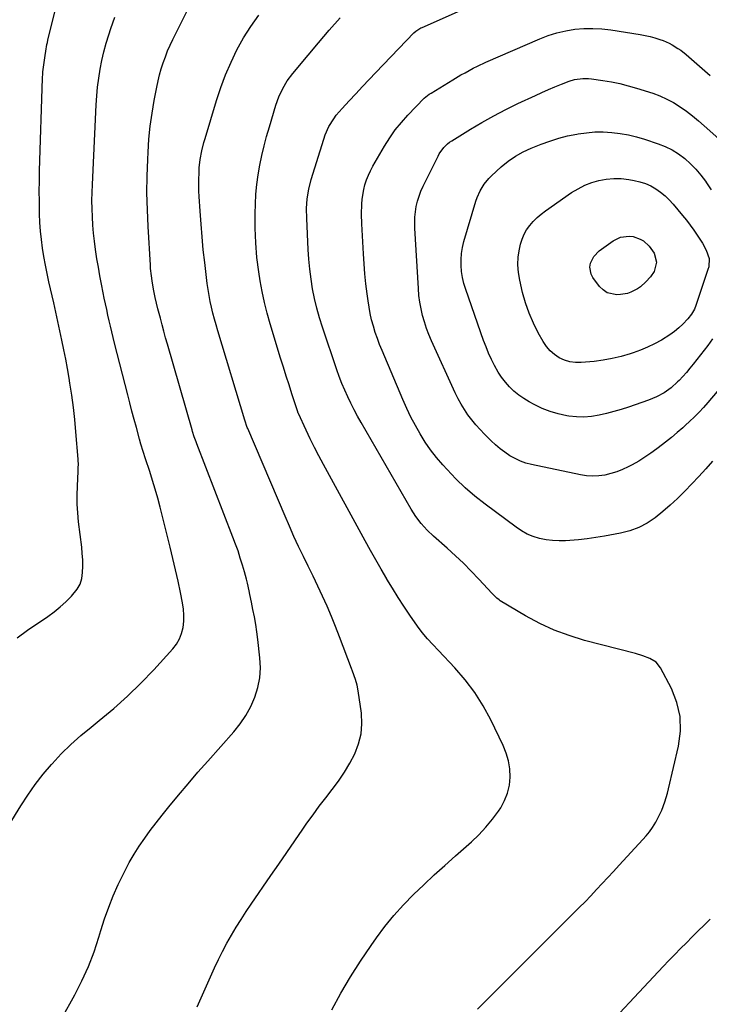
# Model space of a CAD drawing. Units: inches. Extents: x 1830745 to 1836073, y 431623 to 436908.
# Drawn here: x 1835037 to 1835381, y 434650 to 435142 of the extents above; entities that cross this region are included whole.
import ezdxf

# ---------------------------------------------------------------- set-up
doc = ezdxf.new("R2010")
doc.units = ezdxf.units.IN
doc.header["$MEASUREMENT"] = 0
doc.layers.add('7', color=7, linetype='Continuous')
doc.layers.add('8', color=7, linetype='Continuous')

msp = doc.modelspace()

# ---------------------------------------------------------------- linework, layer by layer
at = {"layer": '7', "color": 18}
for points in [[(1835057.67, 434642.66, 1968), (1835064.12, 434654.4, 1968), (1835067.67, 434661.39, 1968), (1835070.91, 434668.5, 1968), (1835073.7, 434675.8, 1968), (1835076.17, 434683.23, 1968), (1835077.13, 434686.47, 1968), (1835079.02, 434692.33, 1968), (1835081.06, 434698.14, 1968), (1835083.35, 434703.85, 1968), (1835085.8, 434709.5, 1968), (1835086.93, 434711.96, 1968), (1835089.04, 434716.28, 1968), (1835091.28, 434720.53, 1968), (1835093.72, 434724.67, 1968), (1835096.3, 434728.73, 1968), (1835099.03, 434732.7, 1968), (1835101.83, 434736.61, 1968), (1835104.74, 434740.45, 1968), (1835107.72, 434744.23, 1968), (1835111.11, 434748.41, 1968), (1835115.88, 434754.21, 1968), (1835120.7, 434759.97, 1968), (1835125.6, 434765.66, 1968), (1835130.56, 434771.3, 1968), (1835143.62, 434785.98, 1968), (1835146.79, 434789.96, 1968), (1835149.65, 434794.13, 1968), (1835152.04, 434798.58, 1968), (1835154.12, 434803.23, 1968), (1835155.59, 434808.06, 1968), (1835156.57, 434812.96, 1968), (1835156.85, 434817.95, 1968), (1835156.64, 434823, 1968), (1835155.6, 434832.15, 1968), (1835155.12, 434835.92, 1968), (1835154.56, 434839.68, 1968), (1835153.9, 434843.43, 1968), (1835153.16, 434847.16, 1968), (1835152.39, 434850.79, 1968), (1835151.59, 434854.6, 1968), (1835151.21, 434856.51, 1968), (1835150.43, 434860.32, 1968), (1835149.99, 434862.21, 1968), (1835148.96, 434865.96, 1968), (1835147.94, 434869.33, 1968), (1835146.83, 434872.86, 1968), (1835145.67, 434876.38, 1968), (1835144.42, 434879.87, 1968), (1835143.13, 434883.34, 1968), (1835125.1, 434930.06, 1968), (1835124.77, 434930.92, 1968), (1835123.84, 434933.53, 1968), (1835122.99, 434936.17, 1968), (1835122.73, 434937.06, 1968), (1835110.44, 434979.76, 1968), (1835109.51, 434983.02, 1968), (1835108.61, 434986.28, 1968), (1835107.72, 434989.55, 1968), (1835106.86, 434992.83, 1968), (1835105.64, 434997.54, 1968), (1835104.95, 435000.32, 1968), (1835104.32, 435003.12, 1968), (1835103.44, 435007.34, 1968), (1835102.71, 435011.58, 1968), (1835102.38, 435014.05, 1968), (1835102.01, 435017.6, 1968), (1835101.88, 435019.38, 1968), (1835100.73, 435038.75, 1968), (1835100.36, 435047.11, 1968), (1835100.18, 435055.47, 1968), (1835100.26, 435063.83, 1968), (1835100.53, 435072.19, 1968), (1835100.7, 435075.84, 1968), (1835101.15, 435082.36, 1968), (1835101.78, 435088.86, 1968), (1835102.69, 435095.33, 1968), (1835103.78, 435101.77, 1968), (1835105.05, 435108.43, 1968), (1835105.71, 435111.52, 1968), (1835106.45, 435114.58, 1968), (1835107.32, 435117.61, 1968), (1835108.27, 435120.61, 1968), (1835109.35, 435123.58, 1968), (1835110.51, 435126.51, 1968), (1835111.78, 435129.4, 1968), (1835113.12, 435132.25, 1968), (1835127.47, 435161.16, 1968)], [(1835035.26, 434832.93, 1964), (1835040.46, 434836.71, 1964), (1835050.59, 434843.68, 1964), (1835053.72, 434845.98, 1964), (1835056.75, 434848.4, 1964), (1835059.62, 434851.01, 1964), (1835062.38, 434853.73, 1964), (1835065.25, 434857.23, 1964), (1835066.7, 434859.82, 1964), (1835067.56, 434862.66, 1964), (1835068.02, 434865.67, 1964), (1835068.08, 434868.82, 1964), (1835068.03, 434871.96, 1964), (1835067.84, 434875.1, 1964), (1835067.54, 434878.23, 1964), (1835066.02, 434890.95, 1964), (1835065.6, 434895.41, 1964), (1835065.33, 434899.87, 1964), (1835065.27, 434904.34, 1964), (1835065.37, 434908.81, 1964), (1835065.72, 434916.28, 1964), (1835065.79, 434917.77, 1964), (1835065.87, 434920.02, 1964), (1835065.85, 434921.51, 1964), (1835065.8, 434922.26, 1964), (1835064.69, 434935.98, 1964), (1835064.12, 434942.08, 1964), (1835063.45, 434948.17, 1964), (1835062.61, 434954.24, 1964), (1835061.68, 434960.29, 1964), (1835061.24, 434962.89, 1964), (1835060.42, 434967.63, 1964), (1835059.56, 434972.36, 1964), (1835058.64, 434977.08, 1964), (1835057.69, 434981.79, 1964), (1835056.69, 434986.5, 1964), (1835055.68, 434991.2, 1964), (1835054.64, 434995.9, 1964), (1835053.57, 435000.59, 1964), (1835051.18, 435011.02, 1964), (1835050.27, 435015.22, 1964), (1835049.42, 435019.43, 1964), (1835048.67, 435023.67, 1964), (1835047.98, 435027.91, 1964), (1835047.41, 435032.17, 1964), (1835046.96, 435036.44, 1964), (1835046.67, 435040.72, 1964), (1835046.48, 435045.01, 1964), (1835046.45, 435046.43, 1964), (1835046.37, 435051.44, 1964), (1835046.34, 435056.44, 1964), (1835046.4, 435061.45, 1964), (1835046.51, 435066.46, 1964), (1835047.93, 435112.85, 1964), (1835047.94, 435113.25, 1964), (1835048.04, 435114.83, 1964), (1835048.17, 435116.01, 1964), (1835049.06, 435123.12, 1964), (1835049.2, 435124.23, 1964), (1835049.54, 435126.43, 1964), (1835050.15, 435129.72, 1964), (1835050.38, 435130.81, 1964), (1835050.64, 435131.89, 1964), (1835054.54, 435148.04, 1964)], [(1835265.38, 434647.27, 1974), (1835294.25, 434676.09, 1974), (1835298.4, 434680.23, 1974), (1835302.55, 434684.37, 1974), (1835306.7, 434688.51, 1974), (1835310.86, 434692.64, 1974), (1835313.28, 434695.05, 1974), (1835316.21, 434698, 1974), (1835319.12, 434700.96, 1974), (1835322, 434703.96, 1974), (1835324.87, 434706.97, 1974), (1835327.71, 434710.01, 1974), (1835330.55, 434713.04, 1974), (1835333.38, 434716.09, 1974), (1835336.21, 434719.14, 1974), (1835348.09, 434731.98, 1974), (1835349.76, 434733.91, 1974), (1835351.34, 434735.91, 1974), (1835352.79, 434738.01, 1974), (1835354.46, 434740.73, 1974), (1835356.55, 434744.69, 1974), (1835357.46, 434746.74, 1974), (1835359.07, 434750.92, 1974), (1835360.37, 434755.21, 1974), (1835360.93, 434757.38, 1974), (1835365.93, 434778.82, 1974), (1835366.82, 434786.23, 1974), (1835366.68, 434793.52, 1974), (1835365, 434800.6, 1974), (1835362.28, 434807.56, 1974), (1835356.89, 434817.86, 1974), (1835354.66, 434820.75, 1974), (1835351.57, 434822.68, 1974), (1835347.99, 434824, 1974), (1835344.33, 434825.08, 1974), (1835318.85, 434831.68, 1974), (1835311.19, 434834.02, 1974), (1835303.7, 434836.77, 1974), (1835296.47, 434840.16, 1974), (1835289.42, 434843.96, 1974), (1835276.75, 434851.51, 1974), (1835276.18, 434851.88, 1974), (1835275.11, 434852.71, 1974), (1835273.2, 434854.64, 1974), (1835272.73, 434855.14, 1974), (1835266.11, 434862.28, 1974), (1835262.28, 434866.28, 1974), (1835258.37, 434870.21, 1974), (1835254.34, 434874.02, 1974), (1835250.24, 434877.74, 1974), (1835243.44, 434883.72, 1974), (1835240.22, 434886.79, 1974), (1835237.23, 434890.08, 1974), (1835234.53, 434893.61, 1974), (1835232.15, 434897.36, 1974), (1835207.26, 434940.61, 1974), (1835205.48, 434943.79, 1974), (1835203.76, 434947, 1974), (1835202.12, 434950.25, 1974), (1835200.52, 434953.52, 1974), (1835199.03, 434956.84, 1974), (1835197.61, 434960.2, 1974), (1835196.31, 434963.59, 1974), (1835195.08, 434967.02, 1974), (1835187.85, 434988.29, 1974), (1835186.37, 434993.03, 1974), (1835185.03, 434997.8, 1974), (1835183.93, 435002.64, 1974), (1835182.98, 435007.51, 1974), (1835182.24, 435012.42, 1974), (1835181.61, 435017.34, 1974), (1835181.15, 435022.28, 1974), (1835180.81, 435027.23, 1974), (1835180.03, 435042.73, 1974), (1835179.96, 435047.64, 1974), (1835180.27, 435052.54, 1974), (1835181, 435057.39, 1974), (1835182.22, 435062.15, 1974), (1835188.55, 435082.46, 1974), (1835189.3, 435084.57, 1974), (1835191.15, 435088.65, 1974), (1835193.49, 435092.48, 1974), (1835194.8, 435094.31, 1974), (1835197.69, 435097.75, 1974), (1835201.21, 435101.57, 1974), (1835204.52, 435105.13, 1974), (1835207.84, 435108.67, 1974), (1835211.18, 435112.2, 1974), (1835214.53, 435115.71, 1974), (1835233.57, 435135.52, 1974), (1835234.48, 435136.37, 1974), (1835236.54, 435137.75, 1974), (1835237.09, 435138.03, 1974), (1835237.65, 435138.3, 1974), (1835258.45, 435147.41, 1974)], [(1835031.32, 434739.32, 1966), (1835037.09, 434748.88, 1966), (1835040.58, 434754.31, 1966), (1835044.26, 434759.59, 1966), (1835048.23, 434764.66, 1966), (1835052.39, 434769.59, 1966), (1835052.73, 434769.97, 1966), (1835057.33, 434774.85, 1966), (1835062.09, 434779.57, 1966), (1835067.09, 434784.03, 1966), (1835072.24, 434788.33, 1966), (1835076.35, 434791.57, 1966), (1835083.53, 434797.53, 1966), (1835090.49, 434803.71, 1966), (1835097.14, 434810.23, 1966), (1835103.59, 434816.97, 1966), (1835113.06, 434827.38, 1966), (1835114.9, 434829.81, 1966), (1835116.43, 434832.38, 1966), (1835117.48, 434835.18, 1966), (1835118.21, 434838.13, 1966), (1835118.53, 434841.2, 1966), (1835118.62, 434844.26, 1966), (1835118.39, 434847.32, 1966), (1835117.94, 434850.37, 1966), (1835116.87, 434855.63, 1966), (1835115.68, 434861.3, 1966), (1835114.43, 434866.95, 1966), (1835113.11, 434872.59, 1966), (1835111.74, 434878.22, 1966), (1835106.7, 434898.3, 1966), (1835105.52, 434902.78, 1966), (1835104.29, 434907.24, 1966), (1835102.96, 434911.68, 1966), (1835101.57, 434916.1, 1966), (1835099.5, 434922.46, 1966), (1835098.31, 434926.15, 1966), (1835097.17, 434929.85, 1966), (1835096.47, 434932.34, 1966), (1835094.9, 434938.07, 1966), (1835093.78, 434942.19, 1966), (1835092.68, 434946.31, 1966), (1835091.6, 434950.44, 1966), (1835090.54, 434954.57, 1966), (1835083.97, 434980.41, 1966), (1835083.27, 434983.19, 1966), (1835082.59, 434985.98, 1966), (1835081.93, 434988.77, 1966), (1835081.29, 434991.57, 1966), (1835080.66, 434994.37, 1966), (1835080.04, 434997.17, 1966), (1835079.43, 434999.98, 1966), (1835078.84, 435002.78, 1966), (1835078.24, 435005.59, 1966), (1835077.39, 435009.81, 1966), (1835076.59, 435014.04, 1966), (1835075.86, 435018.28, 1966), (1835075.18, 435022.53, 1966), (1835074.46, 435027.25, 1966), (1835073.92, 435031.29, 1966), (1835073.45, 435035.34, 1966), (1835073.12, 435039.4, 1966), (1835072.87, 435043.47, 1966), (1835072.74, 435047.54, 1966), (1835072.68, 435051.62, 1966), (1835072.74, 435055.69, 1966), (1835072.88, 435059.77, 1966), (1835074.76, 435099.56, 1966), (1835075.05, 435104.02, 1966), (1835075.46, 435108.47, 1966), (1835076.04, 435112.89, 1966), (1835076.72, 435117.31, 1966), (1835077.59, 435121.69, 1966), (1835078.59, 435126.03, 1966), (1835079.79, 435130.33, 1966), (1835081.11, 435134.59, 1966), (1835082.15, 435137.68, 1966), (1835084.16, 435143.43, 1966)], [(1835192.56, 434646.88, 1972), (1835197.09, 434655.17, 1972), (1835201.84, 434663.31, 1972), (1835206.91, 434671.26, 1972), (1835212.21, 434679.08, 1972), (1835214.86, 434682.84, 1972), (1835219.14, 434688.55, 1972), (1835223.62, 434694.08, 1972), (1835228.4, 434699.36, 1972), (1835233.37, 434704.48, 1972), (1835238.54, 434709.42, 1972), (1835243.75, 434714.31, 1972), (1835249.03, 434719.12, 1972), (1835254.37, 434723.88, 1972), (1835262.38, 434730.91, 1972), (1835266.1, 434734.45, 1972), (1835269.63, 434738.17, 1972), (1835272.85, 434742.15, 1972), (1835275.88, 434746.31, 1972), (1835276.98, 434747.95, 1972), (1835278.94, 434751.53, 1972), (1835280.46, 434755.25, 1972), (1835281.32, 434759.17, 1972), (1835281.74, 434763.23, 1972), (1835281.51, 434767.34, 1972), (1835280.91, 434771.36, 1972), (1835279.75, 434775.27, 1972), (1835278.22, 434779.09, 1972), (1835271.99, 434791.99, 1972), (1835268.21, 434798.96, 1972), (1835264.03, 434805.65, 1972), (1835259.26, 434811.93, 1972), (1835254.08, 434817.93, 1972), (1835245.89, 434826.58, 1972), (1835243.12, 434829.52, 1972), (1835240.37, 434832.47, 1972), (1835237.75, 434835.52, 1972), (1835235.36, 434838.75, 1972), (1835231.6, 434844.26, 1972), (1835228.63, 434848.7, 1972), (1835225.71, 434853.18, 1972), (1835222.88, 434857.72, 1972), (1835220.11, 434862.29, 1972), (1835219.99, 434862.49, 1972), (1835217.23, 434867.21, 1972), (1835214.51, 434871.94, 1972), (1835211.83, 434876.7, 1972), (1835209.19, 434881.49, 1972), (1835188.35, 434919.71, 1972), (1835186.1, 434923.93, 1972), (1835183.91, 434928.18, 1972), (1835181.81, 434932.47, 1972), (1835179.76, 434936.79, 1972), (1835175.9, 434945.14, 1972), (1835175.82, 434945.31, 1972), (1835175.39, 434946.53, 1972), (1835172.6, 434955.02, 1972), (1835171.17, 434959.45, 1972), (1835169.75, 434963.88, 1972), (1835168.36, 434968.32, 1972), (1835166.98, 434972.77, 1972), (1835161.69, 434990.05, 1972), (1835160.19, 434995.37, 1972), (1835158.84, 435000.72, 1972), (1835157.73, 435006.12, 1972), (1835156.77, 435011.57, 1972), (1835156.08, 435015.99, 1972), (1835155.16, 435023.25, 1972), (1835154.5, 435030.51, 1972), (1835154.23, 435037.81, 1972), (1835154.23, 435045.12, 1972), (1835154.35, 435049.9, 1972), (1835154.61, 435054.82, 1972), (1835155.03, 435059.71, 1972), (1835155.7, 435064.58, 1972), (1835156.54, 435069.43, 1972), (1835157.58, 435074.24, 1972), (1835158.71, 435079.04, 1972), (1835159.99, 435083.79, 1972), (1835161.35, 435088.53, 1972), (1835164.66, 435099.34, 1972), (1835166.16, 435103.58, 1972), (1835168.05, 435107.67, 1972), (1835170.32, 435111.55, 1972), (1835173.01, 435115.15, 1972), (1835180.66, 435124.35, 1972), (1835185.95, 435130.64, 1972), (1835191.28, 435136.91, 1972), (1835196.67, 435143.12, 1972)], [(1835382.82, 434921.26, 1976), (1835379.45, 434917.46, 1976), (1835376.05, 434913.69, 1976), (1835372.58, 434909.98, 1976), (1835369.08, 434906.31, 1976), (1835368.84, 434906.07, 1976), (1835365.35, 434902.62, 1976), (1835361.77, 434899.28, 1976), (1835358.05, 434896.1, 1976), (1835354.23, 434893.03, 1976), (1835350.19, 434890.36, 1976), (1835345.98, 434888.1, 1976), (1835341.48, 434886.46, 1976), (1835336.8, 434885.24, 1976), (1835328.93, 434883.77, 1976), (1835324.61, 434883.05, 1976), (1835320.28, 434882.44, 1976), (1835315.94, 434881.98, 1976), (1835311.57, 434881.63, 1976), (1835309.44, 434881.5, 1976), (1835306.15, 434881.45, 1976), (1835302.88, 434881.6, 1976), (1835299.63, 434882.04, 1976), (1835296.41, 434882.69, 1976), (1835293.28, 434883.66, 1976), (1835290.27, 434884.87, 1976), (1835287.42, 434886.44, 1976), (1835284.69, 434888.24, 1976), (1835269.14, 434899.85, 1976), (1835264.11, 434903.84, 1976), (1835259.24, 434908.01, 1976), (1835254.63, 434912.46, 1976), (1835250.17, 434917.08, 1976), (1835247.98, 434919.49, 1976), (1835244.87, 434923.14, 1976), (1835241.92, 434926.91, 1976), (1835239.21, 434930.85, 1976), (1835236.66, 434934.92, 1976), (1835234.32, 434939.12, 1976), (1835232.09, 434943.37, 1976), (1835230.02, 434947.71, 1976), (1835228.06, 434952.1, 1976), (1835217.7, 434976.6, 1976), (1835216.48, 434979.61, 1976), (1835215.34, 434982.65, 1976), (1835214.3, 434985.73, 1976), (1835213.33, 434988.83, 1976), (1835212.48, 434991.97, 1976), (1835211.75, 434995.13, 1976), (1835211.16, 434998.31, 1976), (1835210.67, 435001.52, 1976), (1835210.23, 435005.06, 1976), (1835209.65, 435010.06, 1976), (1835209.14, 435015.06, 1976), (1835208.73, 435020.08, 1976), (1835208.4, 435025.1, 1976), (1835207.56, 435040.02, 1976), (1835207.42, 435044.94, 1976), (1835207.54, 435049.86, 1976), (1835207.75, 435052.31, 1976), (1835208.55, 435057.14, 1976), (1835209.15, 435059.52, 1976), (1835209.96, 435062.01, 1976), (1835210.85, 435064.35, 1976), (1835211.91, 435066.61, 1976), (1835213.09, 435068.83, 1976), (1835218.91, 435078.91, 1976), (1835221.5, 435083.02, 1976), (1835224.27, 435086.99, 1976), (1835227.32, 435090.74, 1976), (1835230.57, 435094.35, 1976), (1835238.75, 435102.81, 1976), (1835241.27, 435104.83, 1976), (1835242.17, 435105.41, 1976), (1835253.1, 435112.09, 1976), (1835257.12, 435114.48, 1976), (1835259.15, 435115.64, 1976), (1835263.26, 435117.86, 1976), (1835265.35, 435118.92, 1976), (1835269.59, 435120.87, 1976), (1835296.48, 435132.54, 1976), (1835300.74, 435134.17, 1976), (1835305.06, 435135.55, 1976), (1835309.48, 435136.56, 1976), (1835313.97, 435137.32, 1976), (1835318.51, 435137.69, 1976), (1835323.04, 435137.81, 1976), (1835327.57, 435137.54, 1976), (1835332.09, 435137.02, 1976), (1835346.68, 435134.72, 1976), (1835349.18, 435134.26, 1976), (1835351.66, 435133.71, 1976)], [(1835351.66, 435133.71, 1976), (1835354.1, 435133.02, 1976), (1835356.53, 435132.25, 1976), (1835358.14, 435131.68, 1976), (1835361.25, 435130.39, 1976), (1835362.74, 435129.6, 1976), (1835365.6, 435127.81, 1976), (1835366.98, 435126.83, 1976), (1835369.61, 435124.71, 1976), (1835381.73, 435114.15, 1976)], [(1835394.59, 434967.19, 1978), (1835380.51, 434950.67, 1978), (1835378.34, 434948.21, 1978), (1835376.11, 434945.81, 1978), (1835373.79, 434943.48, 1978), (1835371.42, 434941.21, 1978), (1835369.33, 434939.28, 1978), (1835367.95, 434938.03, 1978), (1835365.16, 434935.57, 1978), (1835362.31, 434933.17, 1978), (1835360.87, 434932, 1978), (1835357.94, 434929.69, 1978), (1835355.07, 434927.48, 1978), (1835352.11, 434925.31, 1978), (1835349.08, 434923.25, 1978), (1835345.96, 434921.33, 1978), (1835342.77, 434919.52, 1978), (1835340.73, 434918.44, 1978), (1835337.93, 434917.1, 1978), (1835335.06, 434915.94, 1978), (1835332.1, 434915.06, 1978), (1835329.07, 434914.35, 1978), (1835325.99, 434913.97, 1978), (1835322.92, 434913.83, 1978), (1835319.86, 434914.05, 1978), (1835316.8, 434914.5, 1978), (1835292.45, 434919.62, 1978), (1835289.58, 434920.38, 1978), (1835286.8, 434921.34, 1978), (1835284.13, 434922.6, 1978), (1835281.54, 434924.05, 1978), (1835279.08, 434925.73, 1978), (1835276.69, 434927.5, 1978), (1835274.43, 434929.43, 1978), (1835272.24, 434931.46, 1978), (1835268.85, 434934.79, 1978), (1835266.65, 434937.08, 1978), (1835264.53, 434939.45, 1978), (1835262.53, 434941.91, 1978), (1835260.61, 434944.45, 1978), (1835258.83, 434947.08, 1978), (1835257.17, 434949.78, 1978), (1835255.66, 434952.57, 1978), (1835254.26, 434955.42, 1978), (1835242.39, 434981.46, 1978), (1835241.07, 434984.59, 1978), (1835239.86, 434987.75, 1978), (1835238.82, 434990.97, 1978), (1835237.89, 434994.24, 1978), (1835237.15, 434997.55, 1978), (1835236.54, 435000.88, 1978), (1835236.12, 435004.24, 1978), (1835235.82, 435007.61, 1978), (1835234.04, 435037.94, 1978), (1835233.99, 435040.64, 1978), (1835234.07, 435043.34, 1978), (1835234.36, 435046.02, 1978), (1835234.78, 435048.69, 1978), (1835235.41, 435051.32, 1978), (1835236.17, 435053.9, 1978), (1835237.14, 435056.42, 1978), (1835238.24, 435058.89, 1978), (1835245.65, 435073.93, 1978), (1835246.27, 435075.08, 1978), (1835248.55, 435078.23, 1978), (1835250.42, 435080.03, 1978), (1835251.45, 435080.82, 1978), (1835252.52, 435081.55, 1978), (1835261.81, 435087.31, 1978), (1835267.62, 435090.78, 1978), (1835273.51, 435094.1, 1978), (1835279.51, 435097.21, 1978), (1835285.59, 435100.18, 1978), (1835294.39, 435104.29, 1978), (1835297.59, 435105.74, 1978), (1835300.81, 435107.16, 1978), (1835304.05, 435108.51, 1978), (1835307.31, 435109.83, 1978), (1835311.2, 435111.35, 1978), (1835313.89, 435112.21, 1978), (1835318.1, 435112.8, 1978), (1835320.93, 435112.75, 1978), (1835322.34, 435112.6, 1978), (1835328.1, 435111.77, 1978), (1835332.36, 435111.05, 1978), (1835336.59, 435110.19, 1978), (1835340.77, 435109.11, 1978), (1835344.92, 435107.9, 1978), (1835352.99, 435105.31, 1978), (1835356.59, 435103.98, 1978), (1835360.08, 435102.46, 1978)], [(1835360.08, 435102.46, 1978), (1835363.43, 435100.64, 1978), (1835366.69, 435098.62, 1978), (1835369.82, 435096.38, 1978), (1835372.89, 435094.07, 1978), (1835375.86, 435091.63, 1978), (1835378.76, 435089.11, 1978), (1835386.03, 435082.55, 1978)], [(1835380.98, 435018.47, 1982), (1835380.59, 435017.1, 1982), (1835374.52, 434999.25, 1982), (1835373.81, 434997.42, 1982), (1835372.42, 434994.82, 1982), (1835370.59, 434992.53, 1982), (1835368.01, 434989.89, 1982), (1835365.95, 434987.96, 1982), (1835363.81, 434986.14, 1982), (1835361.52, 434984.5, 1982), (1835357.29, 434981.9, 1982), (1835353.86, 434980.05, 1982), (1835350.37, 434978.33, 1982), (1835346.78, 434976.84, 1982), (1835343.13, 434975.49, 1982), (1835341.71, 434975.02, 1982), (1835337.27, 434973.7, 1982), (1835332.78, 434972.59, 1982), (1835328.22, 434971.8, 1982), (1835323.62, 434971.22, 1982), (1835317.25, 434970.63, 1982), (1835314.37, 434970.63, 1982), (1835311.55, 434970.97, 1982), (1835308.85, 434971.82, 1982), (1835306.22, 434973.01, 1982), (1835303.82, 434974.64, 1982), (1835301.65, 434976.5, 1982), (1835299.82, 434978.68, 1982), (1835298.2, 434981.09, 1982), (1835295.76, 434985.49, 1982), (1835293.31, 434990.35, 1982), (1835291.15, 434995.32, 1982), (1835289.4, 435000.46, 1982), (1835287.93, 435005.7, 1982), (1835286.49, 435011.86, 1982), (1835285.85, 435015.72, 1982), (1835285.56, 435019.59, 1982), (1835285.78, 435023.46, 1982), (1835286.36, 435027.34, 1982), (1835286.9, 435029.82, 1982), (1835287.65, 435032.37, 1982), (1835288.63, 435034.81, 1982), (1835289.95, 435037.09, 1982), (1835291.49, 435039.27, 1982), (1835293.29, 435041.27, 1982), (1835295.18, 435043.16, 1982), (1835297.22, 435044.9, 1982), (1835299.36, 435046.52, 1982), (1835312.44, 435055.63, 1982), (1835315.65, 435057.61, 1982), (1835318.97, 435059.33, 1982), (1835322.46, 435060.67, 1982), (1835326.07, 435061.75, 1982), (1835329.77, 435062.4, 1982), (1835333.48, 435062.75, 1982), (1835337.21, 435062.64, 1982), (1835340.95, 435062.23, 1982), (1835343.75, 435061.75, 1982), (1835346.59, 435061.08, 1982), (1835349.35, 435060.2, 1982), (1835351.97, 435058.99, 1982), (1835354.52, 435057.57, 1982), (1835356.91, 435055.87, 1982), (1835359.18, 435054.04, 1982), (1835361.27, 435052.02, 1982), (1835363.24, 435049.85, 1982), (1835367.89, 435044.25, 1982), (1835369.81, 435041.86, 1982), (1835371.67, 435039.42, 1982), (1835373.45, 435036.93, 1982), (1835375.17, 435034.4, 1982), (1835377.77, 435030.38, 1982), (1835379.67, 435026.83, 1982), (1835381.13, 435022.71, 1982), (1835380.98, 435018.47, 1982)], [(1835353.73, 435016.11, 1984), (1835351.86, 435013.45, 1984), (1835349.52, 435010.99, 1984), (1835346.8, 435008.54, 1984), (1835345.3, 435007.5, 1984), (1835342.08, 435005.8, 1984), (1835340.38, 435005.2, 1984), (1835336.81, 435004.64, 1984), (1835335.02, 435004.56, 1984), (1835330.14, 435005.57, 1984), (1835328.12, 435006.94, 1984), (1835326.31, 435008.76, 1984), (1835323.08, 435013.2, 1984), (1835322.2, 435014.87, 1984), (1835321.59, 435018.42, 1984), (1835321.87, 435020.29, 1984), (1835323.56, 435023.76, 1984), (1835326.28, 435026.5, 1984), (1835333.26, 435031.58, 1984), (1835336.89, 435033.39, 1984), (1835341.26, 435033.88, 1984), (1835343.14, 435033.64, 1984), (1835346.66, 435032.43, 1984), (1835348.29, 435031.46, 1984), (1835351.14, 435028.93, 1984), (1835353.64, 435025.41, 1984), (1835354.86, 435020.82, 1984), (1835353.73, 435016.11, 1984)], [(1835322.02, 434629.92, 1976), (1835358.24, 434668.45, 1976), (1835361.1, 434671.47, 1976), (1835363.98, 434674.48, 1976), (1835366.87, 434677.47, 1976), (1835369.78, 434680.45, 1976), (1835372.71, 434683.41, 1976), (1835375.66, 434686.35, 1976), (1835378.63, 434689.26, 1976), (1835381.62, 434692.16, 1976)]]:
    msp.add_polyline3d(points, dxfattribs=at)
at = {"layer": '8', "color": 18}
for points in [[(1835125.29, 434648.38, 1970), (1835134, 434667.79, 1970), (1835135.96, 434671.97, 1970), (1835138, 434676.1, 1970), (1835140.16, 434680.17, 1970), (1835142.41, 434684.2, 1970), (1835144.77, 434688.16, 1970), (1835147.19, 434692.09, 1970), (1835149.7, 434695.96, 1970), (1835152.26, 434699.79, 1970), (1835162.01, 434713.98, 1970), (1835166.01, 434719.8, 1970), (1835170.03, 434725.62, 1970), (1835174.06, 434731.42, 1970), (1835178.09, 434737.23, 1970), (1835180.14, 434740.16, 1970), (1835183.2, 434744.46, 1970), (1835186.31, 434748.72, 1970), (1835189.5, 434752.93, 1970), (1835192.74, 434757.09, 1970), (1835195.89, 434761.32, 1970), (1835198.84, 434765.67, 1970), (1835201.51, 434770.19, 1970), (1835204, 434774.83, 1970), (1835204.07, 434774.97, 1970), (1835205.95, 434779.85, 1970), (1835207.23, 434784.84, 1970), (1835207.59, 434789.96, 1970), (1835207.34, 434795.19, 1970), (1835205.76, 434806.45, 1970), (1835205.21, 434809.31, 1970), (1835204.37, 434812.1, 1970), (1835202.87, 434816.23, 1970), (1835202.36, 434817.6, 1970), (1835196.44, 434833.43, 1970), (1835194.45, 434838.57, 1970), (1835192.37, 434843.69, 1970), (1835190.18, 434848.75, 1970), (1835187.9, 434853.78, 1970), (1835185.54, 434858.78, 1970), (1835183.17, 434863.77, 1970), (1835180.78, 434868.74, 1970), (1835178.36, 434873.7, 1970), (1835175.97, 434878.68, 1970), (1835173.64, 434883.68, 1970), (1835171.38, 434888.71, 1970), (1835169.18, 434893.77, 1970), (1835150.53, 434937.61, 1970), (1835150.31, 434938.12, 1970), (1835149.05, 434941.79, 1970), (1835135.56, 434986.51, 1970), (1835134.71, 434989.43, 1970), (1835133.89, 434992.37, 1970), (1835133.13, 434995.31, 1970), (1835132.41, 434998.27, 1970), (1835131.76, 435001.25, 1970), (1835131.18, 435004.24, 1970), (1835130.7, 435007.24, 1970), (1835130.29, 435010.26, 1970), (1835129.05, 435020.69, 1970), (1835128.34, 435027.08, 1970), (1835127.71, 435033.49, 1970), (1835127.19, 435039.9, 1970), (1835126.74, 435046.32, 1970), (1835126.29, 435053.68, 1970), (1835126.17, 435056.43, 1970), (1835126.09, 435059.17, 1970), (1835126.1, 435061.91, 1970), (1835126.21, 435065.84, 1970), (1835126.34, 435067.99, 1970), (1835126.83, 435072.26, 1970), (1835127.61, 435076.5, 1970), (1835128.64, 435080.68, 1970), (1835129.22, 435082.76, 1970), (1835134.92, 435101.7, 1970), (1835137.07, 435108.19, 1970), (1835139.45, 435114.59, 1970), (1835142.17, 435120.85, 1970), (1835145.12, 435127.02, 1970), (1835148.45, 435132.99, 1970), (1835152.03, 435138.79, 1970), (1835156, 435144.33, 1970)], [(1835382.93, 434982.46, 1980), (1835380.46, 434979.12, 1980), (1835373.26, 434969.88, 1980), (1835371.56, 434967.77, 1980), (1835369.81, 434965.69, 1980), (1835367.99, 434963.67, 1980), (1835366.13, 434961.7, 1980), (1835365.37, 434960.91, 1980), (1835362.17, 434958.02, 1980), (1835358.63, 434955.57, 1980), (1835354.82, 434953.53, 1980), (1835350.82, 434951.89, 1980), (1835340.88, 434948.39, 1980), (1835337.24, 434947.19, 1980), (1835333.57, 434946.08, 1980), (1835329.86, 434945.11, 1980), (1835326.12, 434944.24, 1980), (1835322.35, 434943.65, 1980), (1835318.59, 434943.35, 1980), (1835314.81, 434943.47, 1980), (1835311.02, 434943.87, 1980), (1835310, 434944.04, 1980), (1835305.78, 434944.95, 1980), (1835301.64, 434946.13, 1980), (1835297.65, 434947.72, 1980), (1835293.74, 434949.59, 1980), (1835291.17, 434950.98, 1980), (1835288.51, 434952.59, 1980), (1835285.98, 434954.35, 1980), (1835283.62, 434956.35, 1980), (1835281.39, 434958.5, 1980), (1835279.36, 434960.85, 1980), (1835277.46, 434963.3, 1980), (1835275.76, 434965.89, 1980), (1835273.91, 434969.14, 1980), (1835272.38, 434972.22, 1980), (1835270.94, 434975.33, 1980), (1835269.64, 434978.51, 1980), (1835268.44, 434981.73, 1980), (1835259.51, 435007.22, 1980), (1835258.62, 435010.15, 1980), (1835257.91, 435013.11, 1980), (1835257.45, 435016.12, 1980), (1835257.16, 435019.16, 1980), (1835257.16, 435022.21, 1980), (1835257.36, 435025.24, 1980), (1835257.87, 435028.23, 1980), (1835258.58, 435031.19, 1980), (1835264.56, 435051.38, 1980), (1835265.17, 435053.17, 1980), (1835266.71, 435056.61, 1980), (1835268.69, 435059.83, 1980), (1835271.09, 435062.74, 1980), (1835272.43, 435064.08, 1980), (1835277.23, 435068.51, 1980), (1835280.64, 435071.35, 1980), (1835284.31, 435073.83, 1980), (1835288.19, 435075.98, 1980), (1835292.24, 435077.81, 1980), (1835297.28, 435079.85, 1980), (1835301.61, 435081.44, 1980), (1835305.99, 435082.85, 1980), (1835310.45, 435083.97, 1980), (1835314.97, 435084.91, 1980), (1835315.77, 435085.06, 1980), (1835319.93, 435085.62, 1980), (1835324.1, 435085.97, 1980), (1835328.28, 435085.99, 1980), (1835332.48, 435085.79, 1980), (1835336.65, 435085.29, 1980), (1835340.78, 435084.58, 1980)], [(1835340.78, 435084.58, 1980), (1835344.85, 435083.59, 1980), (1835348.87, 435082.39, 1980), (1835355.66, 435080.11, 1980), (1835359.23, 435078.68, 1980), (1835362.66, 435077.01, 1980), (1835365.9, 435074.97, 1980), (1835368.99, 435072.69, 1980), (1835371.86, 435070.11, 1980), (1835374.57, 435067.38, 1980), (1835377.03, 435064.43, 1980), (1835379.33, 435061.33, 1980), (1835379.82, 435060.6, 1980), (1835382.14, 435056.97, 1980)]]:
    msp.add_polyline3d(points, dxfattribs=at)

doc.saveas('drawing.dxf')
